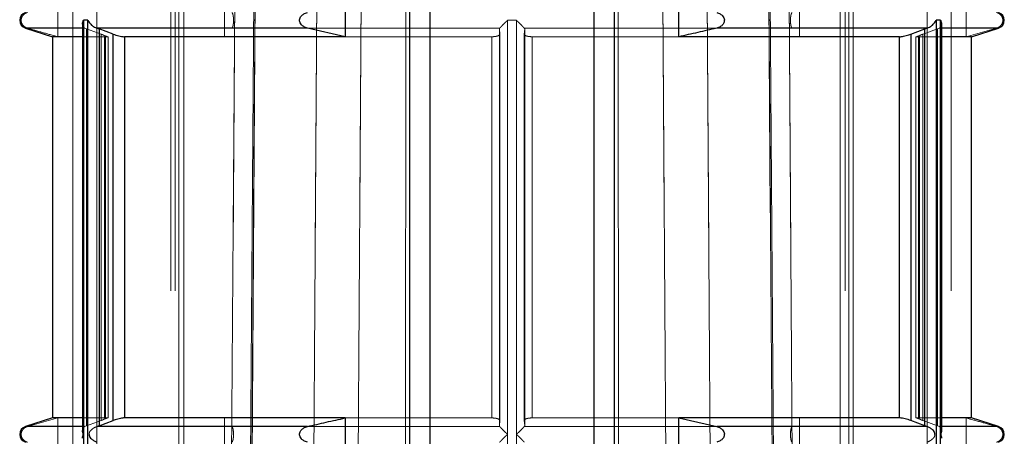
# Model space of a CAD drawing. Units: millimetres. Extents: x 25 to 1460, y 25 to 1025.
# Drawn here: x 562 to 568, y 308 to 310 of the extents above; entities that cross this region are included whole.
import ezdxf

# ---------------------------------------------------------------- set-up
doc = ezdxf.new("R2010")
doc.units = ezdxf.units.MM
doc.header["$LTSCALE"] = 5
doc.linetypes.add('HIDDEN', pattern=[1.905, 1.27, -0.635])

msp = doc.modelspace()

# ---------------------------------------------------------------- linework, layer by layer
at = {"color": 7, "linetype": 'HIDDEN', "lineweight": 18}
for p, q in [((563.3655, 320.9365), (563.1215, 286.0378)), ((566.6131, 286.0378), (566.369, 320.9365)), ((562.1919, 295.5347), (562.1919, 315.1847)), ((562.3375, 295.5347), (562.3375, 315.1847)), ((562.3375, 315.1847), (562.3375, 300.4322)), ((562.7875, 315.1847), (562.7875, 295.5347)), ((562.8142, 315.1847), (562.8142, 295.5347)), ((562.8375, 295.5347), (562.8375, 315.1847)), ((564.2451, 315.1847), (564.2451, 295.5347)), ((565.4895, 295.5347), (565.4895, 315.1847)), ((566.8971, 315.1847), (566.8971, 295.5347)), ((566.9204, 295.5347), (566.9204, 315.1847)), ((566.9471, 295.5347), (566.9471, 315.1847)), ((567.3971, 295.5347), (567.3971, 315.1847)), ((567.5426, 315.1847), (567.5426, 295.5347)), ((562.8673, 311.7447), (562.8673, 276.8347)), ((566.8673, 276.8347), (566.8673, 311.7447)), ((562.0996, 310.3847), (562.0996, 310.5847)), ((563.116, 310.5847), (563.116, 310.3847)), ((566.6185, 310.3847), (566.6185, 310.5847)), ((567.635, 310.5847), (567.635, 310.3847)), ((562.2555, 310.4847), (562.2832, 310.4847)), ((562.2555, 307.9597), (562.2555, 310.4847)), ((562.2832, 310.4847), (562.2832, 297.8597)), ((564.895, 310.4847), (564.8396, 310.4847)), ((564.8396, 310.4847), (564.8396, 307.9597)), ((564.8396, 310.4847), (564.895, 310.4847)), ((564.895, 307.9597), (564.895, 310.4847)), ((567.4514, 310.4847), (567.4791, 310.4847)), ((567.4514, 297.8597), (567.4514, 310.4847)), ((567.4791, 310.4847), (567.4791, 307.9597)), ((561.9022, 310.4371), (562.2627, 310.4371)), ((561.9022, 310.4371), (561.914, 310.4371)), ((562.3835, 310.3847), (562.249, 310.3847)), ((562.2751, 310.4321), (562.2627, 310.4371)), ((562.2751, 310.4321), (562.2751, 308.0123)), ((562.363, 310.4004), (562.2751, 310.4321)), ((562.3524, 308.0123), (562.3524, 310.4321)), ((562.4066, 310.3847), (562.363, 310.4004)), ((562.363, 310.4004), (562.363, 308.044)), ((562.377, 310.3847), (562.4066, 310.3847)), ((562.3835, 308.0597), (562.3835, 310.3847)), ((562.3892, 308.0579), (562.3892, 310.3867)), ((562.4066, 308.0597), (562.4066, 310.3847)), ((562.4376, 310.4004), (562.4376, 308.044)), ((562.5059, 308.0597), (562.5059, 310.3847)), ((563.5963, 310.4371), (564.7921, 310.4371)), ((563.8508, 310.3847), (564.7449, 310.3847)), ((564.7449, 308.0597), (564.7449, 310.3847)), ((564.7921, 310.4371), (564.7901, 310.4321)), ((564.7901, 310.4326), (564.7901, 308.0119)), ((564.7901, 310.4321), (564.7901, 308.0123)), ((564.7927, 310.4004), (564.7901, 310.4321)), ((564.7927, 308.044), (564.7927, 310.4004)), ((564.7927, 310.4004), (564.7927, 310.4)), ((564.7927, 308.0444), (564.7927, 310.4)), ((564.9419, 310.4004), (564.9445, 310.4321)), ((564.9419, 310.4004), (564.9419, 308.044)), ((564.9419, 310.4), (564.9419, 310.4004)), ((564.9419, 310.4), (564.9419, 308.0444)), ((564.9424, 310.4371), (566.1145, 310.4371)), ((564.9445, 310.4321), (564.9424, 310.4371)), ((564.9445, 308.0119), (564.9445, 310.4326)), ((564.9445, 308.0123), (564.9445, 310.4321)), ((564.9897, 310.3847), (564.9897, 308.0597)), ((564.9897, 310.3847), (565.8837, 310.3847)), ((567.2286, 310.3847), (567.2286, 308.0597)), ((567.2969, 308.044), (567.2969, 310.4004)), ((567.328, 310.3847), (567.4594, 310.4321)), ((567.328, 308.0597), (567.328, 310.3847)), ((567.4856, 310.3847), (567.328, 310.3847)), ((567.3454, 310.3867), (567.3454, 308.0579)), ((567.351, 308.0597), (567.351, 310.3847)), ((567.3715, 310.4004), (567.3715, 308.044)), ((567.3822, 310.4321), (567.3822, 308.0123)), ((567.4719, 310.4371), (567.4594, 310.4321)), ((567.4594, 308.0123), (567.4594, 310.4321)), ((567.4719, 310.4371), (567.8324, 310.4371)), ((567.635, 310.3847), (567.8205, 310.4371)), ((567.8205, 310.4371), (567.8324, 310.4371)), ((562.0996, 308.0597), (561.914, 308.0074)), ((562.0996, 307.8597), (562.0996, 308.0597)), ((562.3835, 308.0597), (562.249, 308.0597)), ((562.2751, 308.0123), (562.363, 308.044)), ((562.363, 308.044), (562.4066, 308.0597)), ((562.377, 308.0597), (562.4066, 308.0597)), ((563.116, 308.0597), (563.116, 307.8597)), ((563.8508, 308.0597), (564.7449, 308.0597)), ((564.7901, 308.0123), (564.7927, 308.044)), ((564.7927, 308.0444), (564.7927, 308.044)), ((564.9419, 308.044), (564.9419, 308.0444)), ((564.9445, 308.0123), (564.9419, 308.044)), ((564.9897, 308.0597), (565.8837, 308.0597)), ((566.6185, 307.8597), (566.6185, 308.0597)), ((567.4856, 308.0597), (567.328, 308.0597)), ((567.4594, 308.0123), (567.328, 308.0597)), ((567.635, 308.0597), (567.635, 307.8597)), ((561.9022, 308.0074), (562.2627, 308.0074)), ((561.9022, 308.0074), (561.914, 308.0074)), ((562.2627, 308.0074), (562.2751, 308.0123)), ((563.5963, 308.0074), (564.7921, 308.0074)), ((564.7901, 308.0123), (564.7921, 308.0074)), ((564.9424, 308.0074), (564.9445, 308.0123)), ((564.9424, 308.0074), (566.5734, 308.0074)), ((566.5734, 308.0074), (567.3967, 308.0074)), ((567.3822, 308.0123), (567.3967, 308.0074)), ((567.4594, 308.0123), (567.4719, 308.0074)), ((567.4719, 308.0074), (567.8324, 308.0074)), ((567.8205, 308.0074), (567.8324, 308.0074)), ((562.2555, 305.4347), (562.2555, 307.9597)), ((564.8396, 307.9597), (564.8396, 305.4347)), ((564.895, 305.4347), (564.895, 307.9597)), ((567.4791, 307.9597), (567.4791, 305.4347))]:
    msp.add_line(p, q, dxfattribs=at)
at = {"color": 7, "linetype": 'Continuous', "lineweight": 25}
for p, q in [((564.2451, 295.5347), (564.2451, 315.1847)), ((564.3673, 315.1847), (564.3673, 295.5347)), ((565.3673, 295.5347), (565.3673, 315.1847)), ((565.4895, 315.1847), (565.4895, 295.5347)), ((563.8508, 310.5847), (563.8508, 310.3847)), ((565.8837, 310.3847), (565.8837, 310.5847)), ((562.249, 310.4606), (562.249, 307.9838)), ((562.2832, 310.4847), (562.2555, 310.4847)), ((562.2555, 310.4847), (562.2555, 307.9597)), ((562.2832, 297.8597), (562.2832, 310.4847)), ((567.4791, 310.4847), (567.4514, 310.4847)), ((567.4514, 310.4847), (567.4514, 297.8597)), ((567.4791, 307.9597), (567.4791, 310.4847)), ((567.4856, 307.9838), (567.4856, 310.4606)), ((561.9022, 310.4371), (562.0673, 310.3847)), ((562.0673, 310.3847), (562.0673, 308.0597)), ((562.249, 310.3847), (562.0673, 310.3847)), ((563.6201, 310.4371), (562.3378, 310.4371)), ((562.3378, 310.4371), (562.3524, 310.4321)), ((562.4376, 310.4004), (562.3524, 310.4321)), ((562.3524, 310.4321), (562.3524, 308.0123)), ((562.4376, 308.044), (562.4376, 310.4004)), ((562.5059, 310.3847), (562.5059, 308.0597)), ((563.8508, 310.3847), (562.5059, 310.3847)), ((563.8508, 310.3847), (563.6201, 310.4371)), ((567.2286, 310.3847), (565.8837, 310.3847)), ((567.3967, 310.4371), (566.1145, 310.4371)), ((567.2286, 308.0597), (567.2286, 310.3847)), ((567.2969, 310.4004), (567.3822, 310.4321)), ((567.2969, 310.4004), (567.2969, 308.044)), ((567.3822, 310.4321), (567.3967, 310.4371)), ((567.3822, 308.0123), (567.3822, 310.4321)), ((567.6673, 310.3847), (567.4856, 310.3847)), ((567.6673, 310.3847), (567.8324, 310.4371)), ((567.6673, 308.0597), (567.6673, 310.3847)), ((562.0673, 308.0597), (561.9022, 308.0074)), ((562.249, 308.0597), (562.0673, 308.0597)), ((562.3524, 308.0123), (562.4376, 308.044)), ((563.8508, 308.0597), (562.5059, 308.0597)), ((563.8508, 308.0597), (563.8508, 307.8597)), ((567.2286, 308.0597), (565.8837, 308.0597)), ((565.8837, 307.8597), (565.8837, 308.0597)), ((565.8837, 308.0597), (566.1145, 308.0074)), ((567.3822, 308.0123), (567.2969, 308.044)), ((567.6673, 308.0597), (567.4856, 308.0597)), ((567.8324, 308.0074), (567.6673, 308.0597)), ((562.3524, 308.0123), (562.3378, 308.0074)), ((563.6201, 308.0074), (562.3378, 308.0074)), ((567.3967, 308.0074), (566.1145, 308.0074)), ((567.3967, 308.0074), (567.3822, 308.0123)), ((562.2555, 307.9597), (562.2555, 305.4347)), ((567.4791, 305.4347), (567.4791, 307.9597))]:
    msp.add_line(p, q, dxfattribs=at)
at = {"color": 8, "linetype": 'Continuous', "lineweight": 25}
for p, q in [((562.2627, 310.4371), (561.9022, 310.4371)), ((567.8324, 310.4371), (567.4719, 310.4371)), ((562.2627, 308.0074), (561.9022, 308.0074)), ((567.8324, 308.0074), (567.4719, 308.0074))]:
    msp.add_line(p, q, dxfattribs=at)
at = {"color": 7, "linetype": 'HIDDEN', "lineweight": 18, "flags": 128}
for points in [[(563.1985, 295.183), (563.2019, 295.683), (563.2151, 297.6829), (563.2683, 305.6827), (563.3352, 315.683)], [(563.3351, 315.6794), (563.3318, 315.183), (563.3184, 313.1831), (563.2649, 305.1833), (563.1985, 295.183)], [(563.8515, 295.183), (563.8546, 295.683), (563.8672, 297.6829), (563.9174, 305.6827), (563.9803, 315.683)], [(563.9803, 315.683), (563.9772, 315.183), (563.9646, 313.1831), (563.9142, 305.1833), (563.8515, 295.183)], [(564.2143, 295.183), (564.2145, 295.683), (564.2152, 297.6829), (564.2182, 305.6827), (564.2221, 315.683)], [(564.2221, 315.683), (564.2219, 315.183), (564.2211, 313.1831), (564.218, 305.1833), (564.2143, 295.183)], [(565.5124, 315.683), (565.5126, 315.183), (565.5135, 313.1831), (565.5166, 305.1833), (565.5202, 295.183)], [(565.5202, 295.183), (565.52, 295.683), (565.5193, 297.6829), (565.5164, 305.6827), (565.5124, 315.683)], [(565.7542, 315.683), (565.7574, 315.183), (565.77, 313.1831), (565.8203, 305.1833), (565.8831, 295.183)], [(565.8831, 295.183), (565.8799, 295.683), (565.8674, 297.6829), (565.8172, 305.6827), (565.7542, 315.683)], [(566.3994, 315.683), (566.4028, 315.183), (566.4162, 313.1831), (566.4696, 305.1833), (566.536, 295.183)], [(566.536, 295.183), (566.5327, 295.683), (566.5195, 297.6829), (566.4663, 305.6827), (566.3994, 315.6794)], [(563.2008, 295.2302), (563.2015, 295.3391), (563.3363, 315.6599)], [(566.3985, 315.6598), (566.4223, 312.0918), (566.5335, 295.2299)], [(563.0777, 295.5171), (563.1025, 299.2949), (563.2095, 315.4347), (563.2096, 315.4507)], [(563.2096, 315.4507), (563.2095, 315.4347), (563.1857, 311.8543), (563.0909, 297.5327), (563.0777, 295.5171)], [(563.7096, 315.4507), (563.7095, 315.4347), (563.6857, 311.8543), (563.5909, 297.5327), (563.5777, 295.5171)], [(563.5777, 295.5171), (563.6025, 299.2949), (563.7095, 315.4347), (563.7096, 315.4507)], [(566.1569, 295.5171), (566.132, 299.2949), (566.025, 315.4347), (566.0249, 315.4507)], [(566.0249, 315.4507), (566.025, 315.4347), (566.0489, 311.8543), (566.1436, 297.5327), (566.1569, 295.5171)], [(566.5249, 315.4507), (566.525, 315.4347), (566.5489, 311.8543), (566.6436, 297.5327), (566.6569, 295.5171)], [(566.6569, 295.5171), (566.632, 299.2949), (566.525, 315.4347), (566.5249, 315.4507)]]:
    msp.add_lwpolyline(points, dxfattribs=at)
at = {"color": 7, "linetype": 'Continuous', "lineweight": 25}
for centre, start, end in [((561.9173, 310.4847), 107.58795, 252.41205), ((567.8173, 310.4847), 287.58795, 72.41205), ((561.9173, 307.9597), 107.58795, 252.41205), ((567.8173, 307.9597), 287.58795, 72.41205)]:
    msp.add_arc(centre, 0.05, start, end, dxfattribs=at)
at = {"color": 7, "linetype": 'HIDDEN', "lineweight": 18}
for points, knots in [([(561.914, 310.5324), (561.9079, 310.53), (561.8971, 310.5257), (561.8852, 310.5135), (561.8785, 310.5007), (561.8758, 310.4878), (561.8767, 310.4753), (561.8811, 310.4626), (561.8903, 310.4497), (561.9022, 310.4412), (561.911, 310.4381), (561.914, 310.4371)], [0, 0, 0, 0, 0.1707, 0.296823, 0.396076, 0.479871, 0.563841, 0.64481, 0.758398, 0.915552, 1, 1, 1, 1]), ([(563.1612, 310.4371), (563.1627, 310.4395), (563.1653, 310.4438), (563.1682, 310.456), (563.1699, 310.4687), (563.1705, 310.4817), (563.1703, 310.4942), (563.1692, 310.5069), (563.167, 310.5197), (563.1641, 310.5283), (563.162, 310.5313), (563.1612, 310.5324)], [0, 0, 0, 0, 0.1707, 0.296823, 0.396076, 0.479871, 0.563841, 0.64481, 0.758398, 0.915552, 1, 1, 1, 1]), ([(566.5734, 310.5324), (566.5719, 310.53), (566.5692, 310.5257), (566.5663, 310.5135), (566.5647, 310.5007), (566.5641, 310.4878), (566.5643, 310.4753), (566.5653, 310.4626), (566.5676, 310.4497), (566.5705, 310.4412), (566.5726, 310.4381), (566.5734, 310.4371)], [0, 0, 0, 0, 0.1707, 0.296823, 0.396076, 0.479871, 0.563841, 0.64481, 0.758398, 0.915552, 1, 1, 1, 1]), ([(567.8205, 310.4371), (567.8267, 310.4395), (567.8374, 310.4438), (567.8494, 310.456), (567.8561, 310.4687), (567.8587, 310.4817), (567.8578, 310.4942), (567.8534, 310.5069), (567.8443, 310.5197), (567.8323, 310.5283), (567.8236, 310.5313), (567.8205, 310.5324)], [0, 0, 0, 0, 0.1707, 0.296823, 0.396076, 0.479871, 0.563841, 0.64481, 0.758398, 0.915552, 1, 1, 1, 1]), ([(562.2627, 310.4371), (562.2595, 310.4392), (562.2524, 310.4439), (562.2485, 310.4528), (562.2496, 310.4591), (562.2498, 310.4606)], [0, 0, 0, 0, 0.377781, 0.848929, 1, 1, 1, 1]), ([(564.8396, 310.4847), (564.8393, 310.4844), (564.8361, 310.4813), (564.8262, 310.4714), (564.8121, 310.4574), (564.7987, 310.4438), (564.7941, 310.4392), (564.7921, 310.4371)], [0, 0, 0, 0, 0.017846, 0.166913, 0.524833, 0.788546, 1, 1, 1, 1]), ([(564.9424, 310.4371), (564.9404, 310.4392), (564.9359, 310.4438), (564.9225, 310.4574), (564.9084, 310.4714), (564.8985, 310.4813), (564.8953, 310.4844), (564.895, 310.4847)], [0, 0, 0, 0, 0.211454, 0.475167, 0.833087, 0.982154, 1, 1, 1, 1]), ([(567.4848, 310.4606), (567.485, 310.4591), (567.486, 310.4528), (567.4822, 310.4439), (567.4751, 310.4392), (567.4719, 310.4371)], [0, 0, 0, 0, 0.151071, 0.622219, 1, 1, 1, 1]), ([(561.914, 310.4371), (561.9449, 310.4281), (562.0067, 310.4103), (562.0687, 310.3932), (562.0996, 310.3847)], [0, 0, 0, 0, 0.500115, 1, 1, 1, 1]), ([(562.3835, 310.3847), (562.3856, 310.3849), (562.3897, 310.3852), (562.3893, 310.3878), (562.384, 310.3916), (562.3747, 310.3961), (562.3666, 310.3991), (562.363, 310.4004)], [0, 0, 0, 0, 0.204299, 0.408446, 0.616889, 0.834895, 1, 1, 1, 1]), ([(564.7927, 310.4004), (564.7922, 310.3986), (564.7914, 310.3949), (564.7825, 310.39), (564.7692, 310.3865), (564.7557, 310.3849), (564.7475, 310.3848), (564.7449, 310.3847)], [0, 0, 0, 0, 0.2307184, 0.4616215, 0.686822, 0.9012842, 1, 1, 1, 1]), ([(564.9897, 310.3847), (564.9843, 310.3849), (564.9735, 310.3852), (564.9593, 310.3878), (564.9486, 310.3916), (564.9425, 310.3961), (564.9421, 310.3991), (564.9419, 310.4004)], [0, 0, 0, 0, 0.204299, 0.408446, 0.616889, 0.834895, 1, 1, 1, 1]), ([(567.346, 310.3867), (567.3459, 310.3871), (567.3456, 310.3883), (567.3508, 310.3917), (567.3598, 310.3961), (567.368, 310.3991), (567.3715, 310.4004)], [0, 0, 0, 0, 0.1515599, 0.450521, 0.7631971, 1, 1, 1, 1]), ([(562.363, 308.044), (562.3679, 308.0459), (562.3776, 308.0496), (562.3867, 308.0545), (562.3901, 308.058), (562.3881, 308.0596), (562.3846, 308.0597), (562.3835, 308.0597)], [0, 0, 0, 0, 0.230718, 0.461621, 0.686822, 0.901284, 1, 1, 1, 1]), ([(564.7449, 308.0597), (564.7503, 308.0596), (564.7611, 308.0592), (564.7752, 308.0567), (564.786, 308.0528), (564.792, 308.0484), (564.7925, 308.0453), (564.7927, 308.044)], [0, 0, 0, 0, 0.204299, 0.408446, 0.616889, 0.834895, 1, 1, 1, 1]), ([(564.9419, 308.044), (564.9423, 308.0459), (564.9432, 308.0496), (564.9521, 308.0545), (564.9653, 308.058), (564.9788, 308.0596), (564.9871, 308.0597), (564.9897, 308.0597)], [0, 0, 0, 0, 0.230718, 0.461621, 0.686822, 0.901284, 1, 1, 1, 1]), ([(567.3715, 308.044), (567.3666, 308.0459), (567.3569, 308.0496), (567.3483, 308.0543), (567.3445, 308.0572), (567.3455, 308.0578), (567.3455, 308.0579)], [0, 0, 0, 0, 0.331019, 0.662303, 0.985405, 1, 1, 1, 1]), ([(567.8205, 308.0074), (567.7896, 308.0163), (567.7278, 308.0342), (567.6659, 308.0512), (567.635, 308.0597)], [0, 0, 0, 0, 0.500115, 1, 1, 1, 1]), ([(561.914, 308.0074), (561.9079, 308.005), (561.8971, 308.0007), (561.8852, 307.9885), (561.8785, 307.9757), (561.8758, 307.9628), (561.8767, 307.9503), (561.8811, 307.9376), (561.8903, 307.9247), (561.9022, 307.9162), (561.911, 307.9131), (561.914, 307.9121)], [0, 0, 0, 0, 0.1707, 0.296823, 0.396076, 0.479871, 0.563841, 0.64481, 0.758398, 0.915552, 1, 1, 1, 1]), ([(562.2498, 307.9838), (562.2496, 307.9854), (562.2485, 307.9917), (562.2524, 308.0006), (562.2595, 308.0053), (562.2627, 308.0074)], [0, 0, 0, 0, 0.151071, 0.622219, 1, 1, 1, 1]), ([(562.3378, 308.0074), (562.3323, 308.0052), (562.32, 308.0003), (562.3057, 307.9885), (562.2969, 307.9805), (562.2931, 307.9746), (562.2911, 307.9688), (562.2907, 307.9636), (562.2905, 307.9597)], [0, 0, 0, 0, 0.242845, 0.540547, 0.751453, 0.788535, 0.841227, 1, 1, 1, 1]), ([(563.1612, 307.9121), (563.1627, 307.9145), (563.1653, 307.9188), (563.1682, 307.931), (563.1699, 307.9437), (563.1705, 307.9567), (563.1703, 307.9692), (563.1692, 307.9819), (563.167, 307.9947), (563.1641, 308.0033), (563.162, 308.0063), (563.1612, 308.0074)], [0, 0, 0, 0, 0.1707, 0.296823, 0.396076, 0.479871, 0.563841, 0.64481, 0.758398, 0.915552, 1, 1, 1, 1]), ([(564.7921, 308.0074), (564.7941, 308.0053), (564.7987, 308.0006), (564.8121, 307.9871), (564.8262, 307.973), (564.8361, 307.9632), (564.8393, 307.9601), (564.8396, 307.9597)], [0, 0, 0, 0, 0.211454, 0.475167, 0.833087, 0.982154, 1, 1, 1, 1]), ([(564.895, 307.9597), (564.8953, 307.9601), (564.8985, 307.9632), (564.9084, 307.973), (564.9225, 307.9871), (564.9359, 308.0006), (564.9404, 308.0053), (564.9424, 308.0074)], [0, 0, 0, 0, 0.017846, 0.166913, 0.524833, 0.788546, 1, 1, 1, 1]), ([(566.5734, 308.0074), (566.5719, 308.005), (566.5692, 308.0007), (566.5663, 307.9885), (566.5647, 307.9757), (566.5641, 307.9628), (566.5643, 307.9503), (566.5653, 307.9376), (566.5676, 307.9247), (566.5705, 307.9162), (566.5726, 307.9131), (566.5734, 307.9121)], [0, 0, 0, 0, 0.1707, 0.296823, 0.396076, 0.479871, 0.563841, 0.64481, 0.758398, 0.915552, 1, 1, 1, 1]), ([(567.4719, 308.0074), (567.4751, 308.0053), (567.4822, 308.0006), (567.486, 307.9917), (567.485, 307.9854), (567.4848, 307.9838)], [0, 0, 0, 0, 0.377781, 0.848929, 1, 1, 1, 1]), ([(567.8205, 307.9121), (567.8267, 307.9145), (567.8374, 307.9188), (567.8494, 307.931), (567.8561, 307.9437), (567.8587, 307.9567), (567.8578, 307.9692), (567.8534, 307.9819), (567.8443, 307.9947), (567.8323, 308.0033), (567.8236, 308.0063), (567.8205, 308.0074)], [0, 0, 0, 0, 0.1707, 0.296823, 0.396076, 0.479871, 0.563841, 0.64481, 0.758398, 0.915552, 1, 1, 1, 1]), ([(564.8396, 307.9597), (564.8393, 307.9594), (564.8361, 307.9563), (564.8262, 307.9464), (564.8121, 307.9324), (564.7987, 307.9188), (564.7941, 307.9142), (564.7921, 307.9121)], [0, 0, 0, 0, 0.017846, 0.166913, 0.524833, 0.788546, 1, 1, 1, 1]), ([(564.9424, 307.9121), (564.9404, 307.9142), (564.9359, 307.9188), (564.9225, 307.9324), (564.9084, 307.9464), (564.8985, 307.9563), (564.8953, 307.9594), (564.895, 307.9597)], [0, 0, 0, 0, 0.2114536, 0.4751673, 0.8330872, 0.9821535, 1, 1, 1, 1]), ([(567.3967, 307.9121), (567.4023, 307.9143), (567.4146, 307.9191), (567.4289, 307.931), (567.4376, 307.9389), (567.4414, 307.9449), (567.4435, 307.9507), (567.4438, 307.9558), (567.4441, 307.9597)], [0, 0, 0, 0, 0.242845, 0.540547, 0.751453, 0.788535, 0.841227, 1, 1, 1, 1])]:
    msp.add_open_spline(points, degree=3, knots=knots, dxfattribs=at)
at = {"color": 7, "linetype": 'Continuous', "lineweight": 25}
for points, knots in [([(563.6201, 310.4371), (563.6124, 310.4395), (563.5991, 310.4438), (563.5842, 310.456), (563.5759, 310.4687), (563.5726, 310.4817), (563.5737, 310.4942), (563.5792, 310.5069), (563.5906, 310.5197), (563.6054, 310.5283), (563.6163, 310.5313), (563.6201, 310.5324)], [0, 0, 0, 0, 0.1707, 0.296823, 0.396076, 0.479871, 0.563841, 0.64481, 0.758398, 0.915552, 1, 1, 1, 1]), ([(566.1145, 310.5324), (566.1221, 310.53), (566.1355, 310.5257), (566.1503, 310.5135), (566.1587, 310.5007), (566.1619, 310.4878), (566.1608, 310.4753), (566.1554, 310.4626), (566.144, 310.4497), (566.1291, 310.4412), (566.1183, 310.4381), (566.1145, 310.4371)], [0, 0, 0, 0, 0.1707, 0.296823, 0.396076, 0.479871, 0.563841, 0.64481, 0.758398, 0.915552, 1, 1, 1, 1]), ([(562.2498, 310.4606), (562.25, 310.4655), (562.2502, 310.473), (562.2538, 310.4813), (562.2553, 310.4844), (562.2555, 310.4847)], [0, 0, 0, 0, 0.620889, 0.959465, 1, 1, 1, 1]), ([(562.2832, 310.4847), (562.2833, 310.4844), (562.285, 310.4813), (562.2909, 310.4714), (562.3031, 310.4574), (562.3208, 310.4438), (562.3326, 310.4392), (562.3378, 310.4371)], [0, 0, 0, 0, 0.017846, 0.166913, 0.524833, 0.788546, 1, 1, 1, 1]), ([(567.3967, 310.4371), (567.402, 310.4392), (567.4138, 310.4438), (567.4314, 310.4574), (567.4437, 310.4714), (567.4496, 310.4813), (567.4512, 310.4844), (567.4514, 310.4847)], [0, 0, 0, 0, 0.211454, 0.475167, 0.833087, 0.982154, 1, 1, 1, 1]), ([(567.4791, 310.4847), (567.4793, 310.4844), (567.4808, 310.4813), (567.4844, 310.473), (567.4846, 310.4655), (567.4848, 310.4606)], [0, 0, 0, 0, 0.040535, 0.379111, 1, 1, 1, 1]), ([(562.4376, 310.4004), (562.4429, 310.3986), (562.4535, 310.3949), (562.4715, 310.39), (562.4882, 310.3865), (562.4996, 310.3849), (562.5044, 310.3848), (562.5059, 310.3847)], [0, 0, 0, 0, 0.230718, 0.461621, 0.686822, 0.901284, 1, 1, 1, 1]), ([(566.1145, 310.4371), (566.076, 310.4281), (565.9992, 310.4103), (565.9222, 310.3932), (565.8837, 310.3847)], [0, 0, 0, 0, 0.500115, 1, 1, 1, 1]), ([(567.2286, 310.3847), (567.232, 310.3849), (567.2387, 310.3852), (567.2532, 310.3878), (567.2693, 310.3916), (567.2846, 310.3961), (567.2932, 310.3991), (567.2969, 310.4004)], [0, 0, 0, 0, 0.2042994, 0.4084455, 0.6168889, 0.8348949, 1, 1, 1, 1]), ([(562.5059, 308.0597), (562.5026, 308.0596), (562.4959, 308.0592), (562.4813, 308.0567), (562.4652, 308.0528), (562.45, 308.0484), (562.4413, 308.0453), (562.4376, 308.044)], [0, 0, 0, 0, 0.204299, 0.408446, 0.616889, 0.834895, 1, 1, 1, 1]), ([(563.6201, 308.0074), (563.6585, 308.0163), (563.7354, 308.0342), (563.8124, 308.0512), (563.8508, 308.0597)], [0, 0, 0, 0, 0.500115, 1, 1, 1, 1]), ([(567.2969, 308.044), (567.2916, 308.0459), (567.2811, 308.0496), (567.263, 308.0545), (567.2464, 308.058), (567.2349, 308.0596), (567.2301, 308.0597), (567.2286, 308.0597)], [0, 0, 0, 0, 0.230718, 0.461621, 0.686822, 0.901284, 1, 1, 1, 1]), ([(562.2555, 307.9597), (562.2553, 307.9601), (562.2538, 307.9632), (562.2502, 307.9715), (562.25, 307.979), (562.2498, 307.9838)], [0, 0, 0, 0, 0.040535, 0.379111, 1, 1, 1, 1]), ([(563.6201, 307.9121), (563.6124, 307.9145), (563.5991, 307.9188), (563.5842, 307.931), (563.5759, 307.9437), (563.5726, 307.9567), (563.5737, 307.9692), (563.5792, 307.9819), (563.5906, 307.9947), (563.6054, 308.0033), (563.6163, 308.0063), (563.6201, 308.0074)], [0, 0, 0, 0, 0.1707, 0.296823, 0.396076, 0.479871, 0.563841, 0.64481, 0.758398, 0.915552, 1, 1, 1, 1]), ([(566.1145, 308.0074), (566.1221, 308.005), (566.1355, 308.0007), (566.1503, 307.9885), (566.1587, 307.9757), (566.1619, 307.9628), (566.1608, 307.9503), (566.1554, 307.9376), (566.144, 307.9247), (566.1291, 307.9162), (566.1183, 307.9131), (566.1145, 307.9121)], [0, 0, 0, 0, 0.1707, 0.296823, 0.396076, 0.479871, 0.563841, 0.64481, 0.758398, 0.915552, 1, 1, 1, 1]), ([(567.4441, 307.9597), (567.4438, 307.9636), (567.4435, 307.9688), (567.4414, 307.9746), (567.4376, 307.9805), (567.4289, 307.9885), (567.4146, 308.0003), (567.4023, 308.0052), (567.3967, 308.0074)], [0, 0, 0, 0, 0.158757, 0.211434, 0.248526, 0.45928, 0.757049, 1, 1, 1, 1]), ([(567.4848, 307.9838), (567.4846, 307.979), (567.4844, 307.9715), (567.4808, 307.9632), (567.4793, 307.9601), (567.4791, 307.9597)], [0, 0, 0, 0, 0.620889, 0.959465, 1, 1, 1, 1]), ([(562.2498, 307.9356), (562.25, 307.9405), (562.2502, 307.948), (562.2538, 307.9563), (562.2553, 307.9594), (562.2555, 307.9597)], [0, 0, 0, 0, 0.620889, 0.959465, 1, 1, 1, 1]), ([(562.2905, 307.9597), (562.2907, 307.9558), (562.2911, 307.9507), (562.2931, 307.9449), (562.2969, 307.9389), (562.3057, 307.931), (562.32, 307.9191), (562.3323, 307.9143), (562.3378, 307.9121)], [0, 0, 0, 0, 0.158757, 0.211434, 0.248526, 0.45928, 0.757049, 1, 1, 1, 1]), ([(567.4791, 307.9597), (567.4793, 307.9594), (567.4808, 307.9563), (567.4844, 307.948), (567.4846, 307.9405), (567.4848, 307.9356)], [0, 0, 0, 0, 0.040535, 0.379111, 1, 1, 1, 1])]:
    msp.add_open_spline(points, degree=3, knots=knots, dxfattribs=at)

doc.saveas('drawing.dxf')
